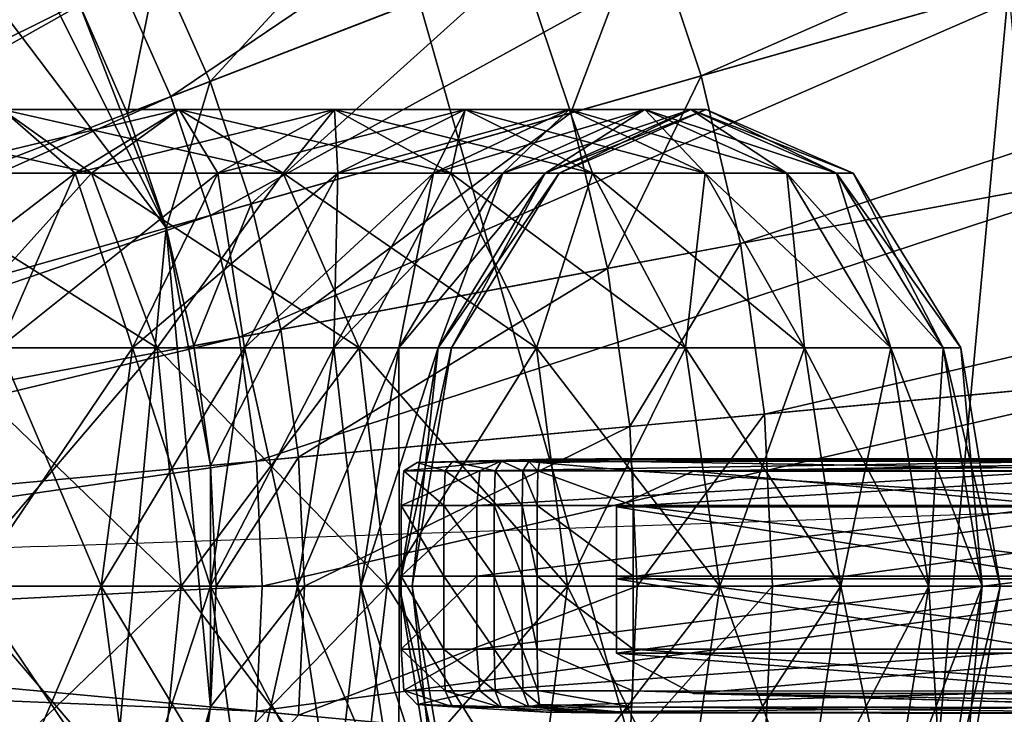
# Model space of a CAD drawing. Extents: x -1.37 to 1.48, y -1.41 to 1.44.
# Drawn here: x 0.18 to 0.29, y 0 to 0.08 of the extents above; entities that cross this region are included whole.
import ezdxf

# ---------------------------------------------------------------- set-up
doc = ezdxf.new("R2010")
doc.units = 0
doc.header["$MEASUREMENT"] = 0
doc.layers.get('0').update_dxf_attribs({"linetype": 'CONTINUOUS'})

msp = doc.modelspace()

# ---------------------------------------------------------------- linework, layer by layer
for q in [(0.31226, 0.02636, 0.64481), (0.05788, 0.01747, 0.65275)]:
    msp.add_line((0.18558, 0.02193, 0.65076), q)
for points in [[(0.26384, 0.3501, 0.05605), (-0.08345, -0.34734, 0.05605), (-0.31842, 0.12454, 0.05605)], [(0.26384, 0.3501, 0.05605), (0.4081, -0.15691, 0.05605), (-0.08345, -0.34734, 0.05605)], [(0.26384, 0.3501, 0.05605), (0.43418, 0.12454, 0.05605), (0.4081, -0.15691, 0.05605)], [(0.66716, 0.25351, 1.03413), (0.26032, 0.07507, 1.03413), (0.25414, 0.09351, 1.03413)], [(0.66716, 0.25351, 1.03413), (0.68634, 0.19629, 1.03413), (0.26032, 0.07507, 1.03413)], [(0.18766, 0.22707, 0.17653), (-0.03117, -0.2124, 0.17653), (-0.17923, 0.08494, 0.17653)], [(0.18766, 0.22707, 0.17653), (0.27856, -0.09241, 0.17653), (-0.03117, -0.2124, 0.17653)], [(0.18766, 0.22707, 0.17653), (0.29499, 0.08494, 0.17653), (0.27856, -0.09241, 0.17653)], [(0.68634, 0.19629, 1.03413), (0.26477, 0.05615, 1.03413), (0.26032, 0.07507, 1.03413)], [(0.68634, 0.19629, 1.03413), (0.70016, 0.13754, 1.03413), (0.26477, 0.05615, 1.03413)], [(0.13564, 0.14306, 1.25087), (0.1901, -0.04837, 1.25087), (0.00452, -0.12026, 1.25087)], [(0.13564, 0.14306, 1.25087), (0.17575, 0.10649, 1.25087), (0.19995, 0.0579, 1.25087)], [(0.13564, 0.14306, 1.25087), (0.19995, 0.0579, 1.25087), (0.1901, -0.04837, 1.25087)], [(0.70016, 0.13754, 1.03413), (0.26746, 0.03689, 1.03413), (0.26477, 0.05615, 1.03413)], [(0.70016, 0.13754, 1.03413), (0.7085, 0.07776, 1.03413), (0.26746, 0.03689, 1.03413)], [(0.28845, 0.13228, 0.12087), (0.20048, 0.07272, 0.12087), (0.19477, 0.08564, 0.12087)], [(0.28845, 0.13228, 0.12087), (0.29806, 0.11052, 0.12087), (0.20048, 0.07272, 0.12087)], [(0.29806, 0.11052, 0.12087), (0.20497, 0.05932, 0.12087), (0.20048, 0.07272, 0.12087)], [(0.29806, 0.11052, 0.12087), (0.30562, 0.08796, 0.12087), (0.20497, 0.05932, 0.12087)], [(0.17992, 0.10963, 0.12795), (0.1879, 0.09798, 0.12795), (0.10435, 0.04625, 0.12795)], [(0.17575, 0.10649, 1.25087), (0.1901, 0.08331, 1.25087), (0.19995, 0.0579, 1.25087)], [(0.23262, 0.10449, 1.05181), (0.20492, 0.07444, 1.24006), (0.19904, 0.08776, 1.24006)], [(0.23262, 0.10449, 1.05181), (0.23991, 0.08799, 1.05181), (0.20492, 0.07444, 1.24006)], [(0.1879, 0.09798, 0.12795), (0.10681, 0.04184, 0.12795), (0.10435, 0.04625, 0.12795)], [(0.1879, 0.09798, 0.12795), (0.19477, 0.08564, 0.12795), (0.10681, 0.04184, 0.12795)], [(0.25414, 0.09351, 1.03413), (0.24564, 0.07089, 1.05181), (0.23991, 0.08799, 1.05181)], [(0.25414, 0.09351, 1.03413), (0.26032, 0.07507, 1.03413), (0.24564, 0.07089, 1.05181)], [(0.19904, 0.08776, 1.24006), (0.19561, 0.07083, 1.25087), (0.1901, 0.08331, 1.25087)], [(0.19904, 0.08776, 1.24006), (0.20492, 0.07444, 1.24006), (0.19561, 0.07083, 1.25087)], [(0.23991, 0.08799, 1.05181), (0.20955, 0.06063, 1.24006), (0.20492, 0.07444, 1.24006)], [(0.30562, 0.08796, 0.12087), (0.2082, 0.04557, 0.12087), (0.20497, 0.05932, 0.12087)], [(0.30562, 0.08796, 0.12087), (0.31106, 0.0648, 0.12087), (0.2082, 0.04557, 0.12087)], [(0.23991, 0.08799, 1.05181), (0.24564, 0.07089, 1.05181), (0.20955, 0.06063, 1.24006)], [(0.19477, 0.08564, 0.12795), (0.10885, 0.03722, 0.12795), (0.10681, 0.04184, 0.12795)], [(0.19477, 0.08564, 0.12795), (0.20048, 0.07272, 0.12795), (0.10885, 0.03722, 0.12795)], [(0.19477, 0.08564, 0.12087), (0.20048, 0.07272, 0.12087), (0.20048, 0.07272, 0.12795)], [(0.19477, 0.08564, 0.12087), (0.20048, 0.07272, 0.12795), (0.19477, 0.08564, 0.12795)], [(0.29499, 0.08494, 0.17653), (0.30335, -0.00527, 0.17653), (0.27856, -0.09241, 0.17653)], [(0.1901, 0.08331, 1.25087), (0.19561, 0.07083, 1.25087), (0.19995, 0.0579, 1.25087)], [(0.7085, 0.07776, 1.03413), (0.26836, 0.01747, 1.03413), (0.26746, 0.03689, 1.03413)], [(0.7085, 0.07776, 1.03413), (0.71128, 0.01747, 1.03413), (0.26836, 0.01747, 1.03413)], [(0.20492, 0.07444, 1.24006), (0.19995, 0.0579, 1.25087), (0.19561, 0.07083, 1.25087)], [(0.20492, 0.07444, 1.24006), (0.20955, 0.06063, 1.24006), (0.19995, 0.0579, 1.25087)], [(0.26032, 0.07507, 1.03413), (0.24977, 0.05334, 1.05181), (0.24564, 0.07089, 1.05181)], [(0.26032, 0.07507, 1.03413), (0.26477, 0.05615, 1.03413), (0.24977, 0.05334, 1.05181)], [(0.20048, 0.07272, 0.12795), (0.11045, 0.03243, 0.12795), (0.10885, 0.03722, 0.12795)], [(0.20048, 0.07272, 0.12795), (0.20497, 0.05932, 0.12795), (0.11045, 0.03243, 0.12795)], [(0.20048, 0.07272, 0.12087), (0.20497, 0.05932, 0.12087), (0.20497, 0.05932, 0.12795)], [(0.20048, 0.07272, 0.12087), (0.20497, 0.05932, 0.12795), (0.20048, 0.07272, 0.12795)], [(0.19156, 0.06407, 1.30127), (0.16768, 0.06407, 1.28531), (0.15939, 0.07128, 1.29968)], [(0.19156, 0.06407, 1.30127), (0.15939, 0.07128, 1.29968), (0.18147, 0.07128, 1.31443)], [(0.16768, 0.06407, 1.66567), (0.19156, 0.06407, 1.64971), (0.18147, 0.07128, 1.63655)], [(0.20143, 0.07128, 1.33194), (0.18147, 0.07128, 1.31443), (0.17137, 0.06407, 1.32759)], [(0.20143, 0.07128, 1.33194), (0.17137, 0.06407, 1.32759), (0.1897, 0.06407, 1.34367)], [(0.18147, 0.07128, 1.63655), (0.1897, 0.06407, 1.60731), (0.17137, 0.06407, 1.62339)], [(0.21316, 0.06407, 1.32021), (0.19156, 0.06407, 1.30127), (0.18147, 0.07128, 1.31443)], [(0.21316, 0.06407, 1.32021), (0.18147, 0.07128, 1.31443), (0.20143, 0.07128, 1.33194)], [(0.19156, 0.06407, 1.64971), (0.20143, 0.07128, 1.61904), (0.18147, 0.07128, 1.63655)], [(0.18147, 0.07128, 1.63655), (0.20143, 0.07128, 1.61904), (0.1897, 0.06407, 1.60731)], [(0.21894, 0.07128, 1.35191), (0.20143, 0.07128, 1.33194), (0.1897, 0.06407, 1.34367)], [(0.21894, 0.07128, 1.35191), (0.1897, 0.06407, 1.34367), (0.20578, 0.06407, 1.362)], [(0.20143, 0.07128, 1.61904), (0.20578, 0.06407, 1.58898), (0.1897, 0.06407, 1.60731)], [(0.19156, 0.06407, 1.64971), (0.21316, 0.06407, 1.63077), (0.20143, 0.07128, 1.61904)], [(0.2321, 0.06407, 1.34181), (0.21316, 0.06407, 1.32021), (0.20143, 0.07128, 1.33194)], [(0.2321, 0.06407, 1.34181), (0.20143, 0.07128, 1.33194), (0.21894, 0.07128, 1.35191)], [(0.21316, 0.06407, 1.63077), (0.21894, 0.07128, 1.59908), (0.20143, 0.07128, 1.61904)], [(0.20143, 0.07128, 1.61904), (0.21894, 0.07128, 1.59908), (0.20578, 0.06407, 1.58898)], [(0.23369, 0.07128, 1.37399), (0.21894, 0.07128, 1.35191), (0.20578, 0.06407, 1.362)], [(0.23369, 0.07128, 1.37399), (0.20578, 0.06407, 1.362), (0.21933, 0.06407, 1.38228)], [(0.21894, 0.07128, 1.59908), (0.21933, 0.06407, 1.5687), (0.20578, 0.06407, 1.58898)], [(0.21316, 0.06407, 1.63077), (0.2321, 0.06407, 1.60917), (0.21894, 0.07128, 1.59908)], [(0.24806, 0.06407, 1.36569), (0.2321, 0.06407, 1.34181), (0.21894, 0.07128, 1.35191)], [(0.24806, 0.06407, 1.36569), (0.21894, 0.07128, 1.35191), (0.23369, 0.07128, 1.37399)], [(0.2321, 0.06407, 1.60917), (0.23369, 0.07128, 1.577), (0.21894, 0.07128, 1.59908)], [(0.21894, 0.07128, 1.59908), (0.23369, 0.07128, 1.577), (0.21933, 0.06407, 1.5687)], [(0.24544, 0.07128, 1.3978), (0.23369, 0.07128, 1.37399), (0.21933, 0.06407, 1.38228)], [(0.24544, 0.07128, 1.3978), (0.21933, 0.06407, 1.38228), (0.23012, 0.06407, 1.40415)], [(0.23369, 0.07128, 1.577), (0.23012, 0.06407, 1.54683), (0.21933, 0.06407, 1.5687)], [(0.25397, 0.07128, 1.42295), (0.24544, 0.07128, 1.3978), (0.23012, 0.06407, 1.40415)], [(0.25397, 0.07128, 1.42295), (0.23012, 0.06407, 1.40415), (0.23795, 0.06407, 1.42724)], [(0.23369, 0.07128, 1.577), (0.24544, 0.07128, 1.55318), (0.23012, 0.06407, 1.54683)], [(0.24544, 0.07128, 1.55318), (0.23795, 0.06407, 1.52374), (0.23012, 0.06407, 1.54683)], [(0.2321, 0.06407, 1.60917), (0.24806, 0.06407, 1.58529), (0.23369, 0.07128, 1.577)], [(0.26076, 0.06407, 1.39146), (0.24806, 0.06407, 1.36569), (0.23369, 0.07128, 1.37399)], [(0.26076, 0.06407, 1.39146), (0.23369, 0.07128, 1.37399), (0.24544, 0.07128, 1.3978)], [(0.24806, 0.06407, 1.58529), (0.24544, 0.07128, 1.55318), (0.23369, 0.07128, 1.577)], [(0.25916, 0.07128, 1.44899), (0.25397, 0.07128, 1.42295), (0.23795, 0.06407, 1.42724)], [(0.25916, 0.07128, 1.44899), (0.23795, 0.06407, 1.42724), (0.24271, 0.06407, 1.45116)], [(0.24544, 0.07128, 1.55318), (0.25397, 0.07128, 1.52804), (0.23795, 0.06407, 1.52374)], [(0.25397, 0.07128, 1.52804), (0.24271, 0.06407, 1.49983), (0.23795, 0.06407, 1.52374)], [(0.26089, 0.07128, 1.47549), (0.25916, 0.07128, 1.44899), (0.24271, 0.06407, 1.45116)], [(0.26089, 0.07128, 1.47549), (0.24271, 0.06407, 1.45116), (0.24431, 0.06407, 1.47549)], [(0.25397, 0.07128, 1.52804), (0.25916, 0.07128, 1.50199), (0.24271, 0.06407, 1.49983)], [(0.25916, 0.07128, 1.50199), (0.24431, 0.06407, 1.47549), (0.24271, 0.06407, 1.49983)], [(0.25916, 0.07128, 1.50199), (0.26089, 0.07128, 1.47549), (0.24431, 0.06407, 1.47549)], [(0.27, 0.06407, 1.41866), (0.26076, 0.06407, 1.39146), (0.24544, 0.07128, 1.3978)], [(0.27, 0.06407, 1.41866), (0.24544, 0.07128, 1.3978), (0.25397, 0.07128, 1.42295)], [(0.24806, 0.06407, 1.58529), (0.26076, 0.06407, 1.55953), (0.24544, 0.07128, 1.55318)], [(0.26076, 0.06407, 1.55953), (0.25397, 0.07128, 1.52804), (0.24544, 0.07128, 1.55318)], [(0.2756, 0.06407, 1.44683), (0.27, 0.06407, 1.41866), (0.25397, 0.07128, 1.42295)], [(0.2756, 0.06407, 1.44683), (0.25397, 0.07128, 1.42295), (0.25916, 0.07128, 1.44899)], [(0.26076, 0.06407, 1.55953), (0.27, 0.06407, 1.53233), (0.25397, 0.07128, 1.52804)], [(0.27, 0.06407, 1.53233), (0.25916, 0.07128, 1.50199), (0.25397, 0.07128, 1.52804)], [(0.27748, 0.06407, 1.47549), (0.2756, 0.06407, 1.44683), (0.25916, 0.07128, 1.44899)], [(0.27748, 0.06407, 1.47549), (0.25916, 0.07128, 1.44899), (0.26089, 0.07128, 1.47549)], [(0.27, 0.06407, 1.53233), (0.2756, 0.06407, 1.50416), (0.25916, 0.07128, 1.50199)], [(0.2756, 0.06407, 1.50416), (0.26089, 0.07128, 1.47549), (0.25916, 0.07128, 1.50199)], [(0.2756, 0.06407, 1.50416), (0.27748, 0.06407, 1.47549), (0.26089, 0.07128, 1.47549)], [(0.24564, 0.07089, 1.05181), (0.21289, 0.04645, 1.24006), (0.20955, 0.06063, 1.24006)], [(0.24564, 0.07089, 1.05181), (0.24977, 0.05334, 1.05181), (0.21289, 0.04645, 1.24006)], [(0.31106, 0.0648, 0.12087), (0.21015, 0.03158, 0.12087), (0.2082, 0.04557, 0.12087)], [(0.31106, 0.0648, 0.12087), (0.31435, 0.04124, 0.12087), (0.21015, 0.03158, 0.12087)], [(0.1897, 0.06407, 1.34367), (0.17137, 0.06407, 1.32759), (0.16398, 0.04437, 1.33722)], [(0.1897, 0.06407, 1.34367), (0.16398, 0.04437, 1.33722), (0.18112, 0.04437, 1.35225)], [(0.19895, 0.04437, 1.29164), (0.17375, 0.04437, 1.2748), (0.16768, 0.06407, 1.28531)], [(0.19895, 0.04437, 1.29164), (0.16768, 0.06407, 1.28531), (0.19156, 0.06407, 1.30127)], [(0.17375, 0.04437, 1.67618), (0.19156, 0.06407, 1.64971), (0.16768, 0.06407, 1.66567)], [(0.17137, 0.06407, 1.62339), (0.1897, 0.06407, 1.60731), (0.18112, 0.04437, 1.59873)], [(0.17375, 0.04437, 1.67618), (0.19895, 0.04437, 1.65934), (0.19156, 0.06407, 1.64971)], [(0.20578, 0.06407, 1.362), (0.1897, 0.06407, 1.34367), (0.18112, 0.04437, 1.35225)], [(0.20578, 0.06407, 1.362), (0.18112, 0.04437, 1.35225), (0.19615, 0.04437, 1.36939)], [(0.1897, 0.06407, 1.60731), (0.19615, 0.04437, 1.58159), (0.18112, 0.04437, 1.59873)], [(0.1897, 0.06407, 1.60731), (0.20578, 0.06407, 1.58898), (0.19615, 0.04437, 1.58159)], [(0.22174, 0.04437, 1.31163), (0.19895, 0.04437, 1.29164), (0.19156, 0.06407, 1.30127)], [(0.22174, 0.04437, 1.31163), (0.19156, 0.06407, 1.30127), (0.21316, 0.06407, 1.32021)], [(0.19895, 0.04437, 1.65934), (0.21316, 0.06407, 1.63077), (0.19156, 0.06407, 1.64971)], [(0.21933, 0.06407, 1.38228), (0.20578, 0.06407, 1.362), (0.19615, 0.04437, 1.36939)], [(0.21933, 0.06407, 1.38228), (0.19615, 0.04437, 1.36939), (0.20881, 0.04437, 1.38835)], [(0.20578, 0.06407, 1.58898), (0.20881, 0.04437, 1.56263), (0.19615, 0.04437, 1.58159)], [(0.19895, 0.04437, 1.65934), (0.22174, 0.04437, 1.63936), (0.21316, 0.06407, 1.63077)], [(0.20578, 0.06407, 1.58898), (0.21933, 0.06407, 1.5687), (0.20881, 0.04437, 1.56263)], [(0.23012, 0.06407, 1.40415), (0.21933, 0.06407, 1.38228), (0.20881, 0.04437, 1.38835)], [(0.23012, 0.06407, 1.40415), (0.20881, 0.04437, 1.38835), (0.2189, 0.04437, 1.4088)], [(0.21933, 0.06407, 1.5687), (0.2189, 0.04437, 1.54219), (0.20881, 0.04437, 1.56263)], [(0.24173, 0.04437, 1.33442), (0.22174, 0.04437, 1.31163), (0.21316, 0.06407, 1.32021)], [(0.24173, 0.04437, 1.33442), (0.21316, 0.06407, 1.32021), (0.2321, 0.06407, 1.34181)], [(0.22174, 0.04437, 1.63936), (0.2321, 0.06407, 1.60917), (0.21316, 0.06407, 1.63077)], [(0.23795, 0.06407, 1.42724), (0.23012, 0.06407, 1.40415), (0.2189, 0.04437, 1.4088)], [(0.23795, 0.06407, 1.42724), (0.2189, 0.04437, 1.4088), (0.22623, 0.04437, 1.43038)], [(0.21933, 0.06407, 1.5687), (0.23012, 0.06407, 1.54683), (0.2189, 0.04437, 1.54219)], [(0.23012, 0.06407, 1.54683), (0.22623, 0.04437, 1.5206), (0.2189, 0.04437, 1.54219)], [(0.22174, 0.04437, 1.63936), (0.24173, 0.04437, 1.61657), (0.2321, 0.06407, 1.60917)], [(0.24271, 0.06407, 1.45116), (0.23795, 0.06407, 1.42724), (0.22623, 0.04437, 1.43038)], [(0.24271, 0.06407, 1.45116), (0.22623, 0.04437, 1.43038), (0.23067, 0.04437, 1.45274)], [(0.23012, 0.06407, 1.54683), (0.23795, 0.06407, 1.52374), (0.22623, 0.04437, 1.5206)], [(0.23795, 0.06407, 1.52374), (0.23067, 0.04437, 1.49824), (0.22623, 0.04437, 1.5206)], [(0.24431, 0.06407, 1.47549), (0.24271, 0.06407, 1.45116), (0.23067, 0.04437, 1.45274)], [(0.24431, 0.06407, 1.47549), (0.23067, 0.04437, 1.45274), (0.23216, 0.04437, 1.47549)], [(0.23795, 0.06407, 1.52374), (0.24271, 0.06407, 1.49983), (0.23067, 0.04437, 1.49824)], [(0.24271, 0.06407, 1.49983), (0.23216, 0.04437, 1.47549), (0.23067, 0.04437, 1.49824)], [(0.25857, 0.04437, 1.35962), (0.24173, 0.04437, 1.33442), (0.2321, 0.06407, 1.34181)], [(0.25857, 0.04437, 1.35962), (0.2321, 0.06407, 1.34181), (0.24806, 0.06407, 1.36569)], [(0.24173, 0.04437, 1.61657), (0.24806, 0.06407, 1.58529), (0.2321, 0.06407, 1.60917)], [(0.24271, 0.06407, 1.49983), (0.24431, 0.06407, 1.47549), (0.23216, 0.04437, 1.47549)], [(0.24173, 0.04437, 1.61657), (0.25857, 0.04437, 1.59136), (0.24806, 0.06407, 1.58529)], [(0.27198, 0.04437, 1.38681), (0.25857, 0.04437, 1.35962), (0.24806, 0.06407, 1.36569)], [(0.27198, 0.04437, 1.38681), (0.24806, 0.06407, 1.36569), (0.26076, 0.06407, 1.39146)], [(0.25857, 0.04437, 1.59136), (0.26076, 0.06407, 1.55953), (0.24806, 0.06407, 1.58529)], [(0.25857, 0.04437, 1.59136), (0.27198, 0.04437, 1.56417), (0.26076, 0.06407, 1.55953)], [(0.28172, 0.04437, 1.41551), (0.27198, 0.04437, 1.38681), (0.26076, 0.06407, 1.39146)], [(0.28172, 0.04437, 1.41551), (0.26076, 0.06407, 1.39146), (0.27, 0.06407, 1.41866)], [(0.27198, 0.04437, 1.56417), (0.27, 0.06407, 1.53233), (0.26076, 0.06407, 1.55953)], [(0.28764, 0.04437, 1.44524), (0.28172, 0.04437, 1.41551), (0.27, 0.06407, 1.41866)], [(0.28764, 0.04437, 1.44524), (0.27, 0.06407, 1.41866), (0.2756, 0.06407, 1.44683)], [(0.27198, 0.04437, 1.56417), (0.28172, 0.04437, 1.53547), (0.27, 0.06407, 1.53233)], [(0.28172, 0.04437, 1.53547), (0.2756, 0.06407, 1.50416), (0.27, 0.06407, 1.53233)], [(0.28962, 0.04437, 1.47549), (0.28764, 0.04437, 1.44524), (0.2756, 0.06407, 1.44683)], [(0.28962, 0.04437, 1.47549), (0.2756, 0.06407, 1.44683), (0.27748, 0.06407, 1.47549)], [(0.28172, 0.04437, 1.53547), (0.28764, 0.04437, 1.50574), (0.2756, 0.06407, 1.50416)], [(0.28764, 0.04437, 1.50574), (0.27748, 0.06407, 1.47549), (0.2756, 0.06407, 1.50416)], [(0.28764, 0.04437, 1.50574), (0.28962, 0.04437, 1.47549), (0.27748, 0.06407, 1.47549)], [(0.20955, 0.06063, 1.24006), (0.20307, 0.04461, 1.25087), (0.19995, 0.0579, 1.25087)], [(0.20955, 0.06063, 1.24006), (0.21289, 0.04645, 1.24006), (0.20307, 0.04461, 1.25087)], [(0.20497, 0.05932, 0.12795), (0.11161, 0.02752, 0.12795), (0.11045, 0.03243, 0.12795)], [(0.20497, 0.05932, 0.12795), (0.2082, 0.04557, 0.12795), (0.11161, 0.02752, 0.12795)], [(0.20497, 0.05932, 0.12087), (0.2082, 0.04557, 0.12087), (0.2082, 0.04557, 0.12795)], [(0.20497, 0.05932, 0.12087), (0.2082, 0.04557, 0.12795), (0.20497, 0.05932, 0.12795)], [(0.19995, 0.0579, 1.25087), (0.20496, 0.00384, 1.25087), (0.1901, -0.04837, 1.25087)], [(0.19995, 0.0579, 1.25087), (0.20307, 0.04461, 1.25087), (0.20496, 0.0311, 1.25087)], [(0.19995, 0.0579, 1.25087), (0.20496, 0.0311, 1.25087), (0.20496, 0.00384, 1.25087)], [(0.26477, 0.05615, 1.03413), (0.25226, 0.03548, 1.05181), (0.24977, 0.05334, 1.05181)], [(0.26477, 0.05615, 1.03413), (0.26746, 0.03689, 1.03413), (0.25226, 0.03548, 1.05181)], [(0.24977, 0.05334, 1.05181), (0.2149, 0.03202, 1.24006), (0.21289, 0.04645, 1.24006)], [(0.24977, 0.05334, 1.05181), (0.25226, 0.03548, 1.05181), (0.2149, 0.03202, 1.24006)], [(0.2082, 0.04557, 0.12795), (0.1123, 0.02252, 0.12795), (0.11161, 0.02752, 0.12795)], [(0.2082, 0.04557, 0.12795), (0.21015, 0.03158, 0.12795), (0.1123, 0.02252, 0.12795)], [(0.21289, 0.04645, 1.24006), (0.20496, 0.0311, 1.25087), (0.20307, 0.04461, 1.25087)], [(0.21289, 0.04645, 1.24006), (0.2149, 0.03202, 1.24006), (0.20496, 0.0311, 1.25087)], [(0.2082, 0.04557, 0.12087), (0.21015, 0.03158, 0.12087), (0.21015, 0.03158, 0.12795)], [(0.2082, 0.04557, 0.12087), (0.21015, 0.03158, 0.12795), (0.2082, 0.04557, 0.12795)], [(0.20166, 0.01747, 1.28811), (0.17597, 0.01747, 1.27095), (0.17375, 0.04437, 1.2748)], [(0.20166, 0.01747, 1.28811), (0.17375, 0.04437, 1.2748), (0.19895, 0.04437, 1.29164)], [(0.17597, 0.01747, 1.68003), (0.19895, 0.04437, 1.65934), (0.17375, 0.04437, 1.67618)], [(0.17597, 0.01747, 1.68003), (0.20166, 0.01747, 1.66287), (0.19895, 0.04437, 1.65934)], [(0.19615, 0.04437, 1.36939), (0.18112, 0.04437, 1.35225), (0.17798, 0.01747, 1.3554)], [(0.19615, 0.04437, 1.36939), (0.17798, 0.01747, 1.3554), (0.19262, 0.01747, 1.3721)], [(0.18112, 0.04437, 1.59873), (0.19262, 0.01747, 1.57888), (0.17798, 0.01747, 1.59559)], [(0.18112, 0.04437, 1.59873), (0.19615, 0.04437, 1.58159), (0.19262, 0.01747, 1.57888)], [(0.20881, 0.04437, 1.38835), (0.19615, 0.04437, 1.36939), (0.19262, 0.01747, 1.3721)], [(0.20881, 0.04437, 1.38835), (0.19262, 0.01747, 1.3721), (0.20497, 0.01747, 1.39057)], [(0.19615, 0.04437, 1.58159), (0.20497, 0.01747, 1.56041), (0.19262, 0.01747, 1.57888)], [(0.19615, 0.04437, 1.58159), (0.20881, 0.04437, 1.56263), (0.20497, 0.01747, 1.56041)], [(0.22489, 0.01747, 1.30848), (0.20166, 0.01747, 1.28811), (0.19895, 0.04437, 1.29164)], [(0.22489, 0.01747, 1.30848), (0.19895, 0.04437, 1.29164), (0.22174, 0.04437, 1.31163)], [(0.20166, 0.01747, 1.66287), (0.22174, 0.04437, 1.63936), (0.19895, 0.04437, 1.65934)], [(0.20166, 0.01747, 1.66287), (0.22489, 0.01747, 1.6425), (0.22174, 0.04437, 1.63936)], [(0.2189, 0.04437, 1.4088), (0.20881, 0.04437, 1.38835), (0.20497, 0.01747, 1.39057)], [(0.2189, 0.04437, 1.4088), (0.20497, 0.01747, 1.39057), (0.21479, 0.01747, 1.4105)], [(0.20881, 0.04437, 1.56263), (0.21479, 0.01747, 1.54049), (0.20497, 0.01747, 1.56041)], [(0.20881, 0.04437, 1.56263), (0.2189, 0.04437, 1.54219), (0.21479, 0.01747, 1.54049)], [(0.22623, 0.04437, 1.43038), (0.2189, 0.04437, 1.4088), (0.21479, 0.01747, 1.4105)], [(0.22623, 0.04437, 1.43038), (0.21479, 0.01747, 1.4105), (0.22193, 0.01747, 1.43153)], [(0.2189, 0.04437, 1.54219), (0.22193, 0.01747, 1.51945), (0.21479, 0.01747, 1.54049)], [(0.2189, 0.04437, 1.54219), (0.22623, 0.04437, 1.5206), (0.22193, 0.01747, 1.51945)], [(0.24526, 0.01747, 1.33171), (0.22489, 0.01747, 1.30848), (0.22174, 0.04437, 1.31163)], [(0.24526, 0.01747, 1.33171), (0.22174, 0.04437, 1.31163), (0.24173, 0.04437, 1.33442)], [(0.22489, 0.01747, 1.6425), (0.24173, 0.04437, 1.61657), (0.22174, 0.04437, 1.63936)], [(0.23067, 0.04437, 1.45274), (0.22623, 0.04437, 1.43038), (0.22193, 0.01747, 1.43153)], [(0.23067, 0.04437, 1.45274), (0.22193, 0.01747, 1.43153), (0.22627, 0.01747, 1.45332)], [(0.22623, 0.04437, 1.5206), (0.22627, 0.01747, 1.49766), (0.22193, 0.01747, 1.51945)], [(0.22489, 0.01747, 1.6425), (0.24526, 0.01747, 1.61927), (0.24173, 0.04437, 1.61657)], [(0.22623, 0.04437, 1.5206), (0.23067, 0.04437, 1.49824), (0.22627, 0.01747, 1.49766)], [(0.23216, 0.04437, 1.47549), (0.23067, 0.04437, 1.45274), (0.22627, 0.01747, 1.45332)], [(0.23216, 0.04437, 1.47549), (0.22627, 0.01747, 1.45332), (0.22772, 0.01747, 1.47549)], [(0.23067, 0.04437, 1.49824), (0.22772, 0.01747, 1.47549), (0.22627, 0.01747, 1.49766)], [(0.23067, 0.04437, 1.49824), (0.23216, 0.04437, 1.47549), (0.22772, 0.01747, 1.47549)], [(0.26242, 0.01747, 1.3574), (0.24526, 0.01747, 1.33171), (0.24173, 0.04437, 1.33442)], [(0.26242, 0.01747, 1.3574), (0.24173, 0.04437, 1.33442), (0.25857, 0.04437, 1.35962)], [(0.24526, 0.01747, 1.61927), (0.25857, 0.04437, 1.59136), (0.24173, 0.04437, 1.61657)], [(0.24526, 0.01747, 1.61927), (0.26242, 0.01747, 1.59358), (0.25857, 0.04437, 1.59136)], [(0.27609, 0.01747, 1.38511), (0.26242, 0.01747, 1.3574), (0.25857, 0.04437, 1.35962)], [(0.27609, 0.01747, 1.38511), (0.25857, 0.04437, 1.35962), (0.27198, 0.04437, 1.38681)], [(0.26242, 0.01747, 1.59358), (0.27198, 0.04437, 1.56417), (0.25857, 0.04437, 1.59136)], [(0.26242, 0.01747, 1.59358), (0.27609, 0.01747, 1.56588), (0.27198, 0.04437, 1.56417)], [(0.28602, 0.01747, 1.41436), (0.27609, 0.01747, 1.38511), (0.27198, 0.04437, 1.38681)], [(0.28602, 0.01747, 1.41436), (0.27198, 0.04437, 1.38681), (0.28172, 0.04437, 1.41551)], [(0.27609, 0.01747, 1.56588), (0.28172, 0.04437, 1.53547), (0.27198, 0.04437, 1.56417)], [(0.27609, 0.01747, 1.56588), (0.28602, 0.01747, 1.53662), (0.28172, 0.04437, 1.53547)], [(0.29204, 0.01747, 1.44466), (0.28602, 0.01747, 1.41436), (0.28172, 0.04437, 1.41551)], [(0.29204, 0.01747, 1.44466), (0.28172, 0.04437, 1.41551), (0.28764, 0.04437, 1.44524)], [(0.28602, 0.01747, 1.53662), (0.28764, 0.04437, 1.50574), (0.28172, 0.04437, 1.53547)], [(0.28602, 0.01747, 1.53662), (0.29204, 0.01747, 1.50632), (0.28764, 0.04437, 1.50574)], [(0.29406, 0.01747, 1.47549), (0.29204, 0.01747, 1.44466), (0.28764, 0.04437, 1.44524)], [(0.29406, 0.01747, 1.47549), (0.28764, 0.04437, 1.44524), (0.28962, 0.04437, 1.47549)], [(0.29204, 0.01747, 1.50632), (0.28962, 0.04437, 1.47549), (0.28764, 0.04437, 1.50574)], [(0.29204, 0.01747, 1.50632), (0.29406, 0.01747, 1.47549), (0.28962, 0.04437, 1.47549)], [(0.31435, 0.04124, 0.12087), (0.2108, 0.01747, 0.12087), (0.21015, 0.03158, 0.12087)], [(0.31435, 0.04124, 0.12087), (0.31545, 0.01747, 0.12087), (0.2108, 0.01747, 0.12087)], [(0.26746, 0.03689, 1.03413), (0.25309, 0.01747, 1.05181), (0.25226, 0.03548, 1.05181)], [(0.26746, 0.03689, 1.03413), (0.26836, 0.01747, 1.03413), (0.25309, 0.01747, 1.05181)], [(0.25226, 0.03548, 1.05181), (0.21557, 0.01747, 1.24006), (0.2149, 0.03202, 1.24006)], [(0.25226, 0.03548, 1.05181), (0.25309, 0.01747, 1.05181), (0.21557, 0.01747, 1.24006)], [(0.21015, 0.03158, 0.12795), (0.11254, 0.01747, 0.12795), (0.1123, 0.02252, 0.12795)], [(0.21015, 0.03158, 0.12795), (0.2108, 0.01747, 0.12795), (0.11254, 0.01747, 0.12795)], [(0.2149, 0.03202, 1.24006), (0.20559, 0.01747, 1.25087), (0.20496, 0.0311, 1.25087)], [(0.2149, 0.03202, 1.24006), (0.21557, 0.01747, 1.24006), (0.20559, 0.01747, 1.25087)], [(0.21015, 0.03158, 0.12087), (0.2108, 0.01747, 0.12087), (0.2108, 0.01747, 0.12795)], [(0.21015, 0.03158, 0.12087), (0.2108, 0.01747, 0.12795), (0.21015, 0.03158, 0.12795)], [(0.23766, 0.03155, 1.11809), (0.22827, 0.03142, 1.11278), (0.22678, 0.03048, 1.11983)], [(0.23766, 0.03155, 1.11809), (0.22678, 0.03048, 1.11983), (0.23536, 0.03049, 1.13203)], [(0.23143, 0.03049, 1.08705), (0.22678, 0.03048, 1.11983), (0.22827, 0.03142, 1.11278)], [(0.24283, 0.0318, 1.08585), (0.23226, 0.03155, 1.08615), (0.22827, 0.03142, 1.11278)], [(0.24283, 0.0318, 1.08585), (0.22827, 0.03142, 1.11278), (0.23766, 0.03155, 1.11809)], [(0.23143, 0.03049, 1.08705), (0.22827, 0.03142, 1.11278), (0.23226, 0.03155, 1.08615)], [(0.23707, 0.0305, 1.05174), (0.23143, 0.03049, 1.08705), (0.23226, 0.03155, 1.08615)], [(0.24841, 0.03183, 1.05122), (0.23779, 0.03157, 1.05171), (0.23226, 0.03155, 1.08615)], [(0.24841, 0.03183, 1.05122), (0.23226, 0.03155, 1.08615), (0.24283, 0.0318, 1.08585)], [(0.23707, 0.0305, 1.05174), (0.23226, 0.03155, 1.08615), (0.23779, 0.03157, 1.05171)], [(0.30352, 0.03157, 1.10885), (0.23766, 0.03155, 1.11809), (0.23536, 0.03049, 1.13203)], [(0.30352, 0.03157, 1.10885), (0.23536, 0.03049, 1.13203), (0.30152, 0.0305, 1.12173)], [(0.24022, 0.03049, 1.03296), (0.23707, 0.0305, 1.05174), (0.23779, 0.03157, 1.05171)], [(0.30812, 0.03183, 1.0792), (0.24283, 0.0318, 1.08585), (0.23766, 0.03155, 1.11809)], [(0.30812, 0.03183, 1.0792), (0.23766, 0.03155, 1.11809), (0.30352, 0.03157, 1.10885)], [(0.2514, 0.0318, 1.0328), (0.23779, 0.03157, 1.05171), (0.24841, 0.03183, 1.05122)], [(0.2514, 0.0318, 1.0328), (0.24089, 0.03155, 1.03305), (0.23779, 0.03157, 1.05171)], [(0.24022, 0.03049, 1.03296), (0.23779, 0.03157, 1.05171), (0.24089, 0.03155, 1.03305)], [(0.24188, 0.03048, 1.02698), (0.24022, 0.03049, 1.03296), (0.24089, 0.03155, 1.03305)], [(0.25239, 0.03155, 1.02694), (0.24089, 0.03155, 1.03305), (0.2514, 0.0318, 1.0328)], [(0.25239, 0.03155, 1.02694), (0.24208, 0.03142, 1.0278), (0.24089, 0.03155, 1.03305)], [(0.24188, 0.03048, 1.02698), (0.24089, 0.03155, 1.03305), (0.24208, 0.03142, 1.0278)], [(0.25261, 0.03049, 1.02529), (0.24188, 0.03048, 1.02698), (0.24208, 0.03142, 1.0278)], [(0.25261, 0.03049, 1.02529), (0.24208, 0.03142, 1.0278), (0.25239, 0.03155, 1.02694)], [(0.31292, 0.03187, 1.04824), (0.24841, 0.03183, 1.05122), (0.24283, 0.0318, 1.08585)], [(0.31292, 0.03187, 1.04824), (0.24283, 0.0318, 1.08585), (0.30812, 0.03183, 1.0792)], [(0.31545, 0.03183, 1.03187), (0.24841, 0.03183, 1.05122), (0.31292, 0.03187, 1.04824)], [(0.31545, 0.03183, 1.03187), (0.2514, 0.0318, 1.0328), (0.24841, 0.03183, 1.05122)], [(0.31628, 0.03157, 1.02654), (0.2514, 0.0318, 1.0328), (0.31545, 0.03183, 1.03187)], [(0.31628, 0.03157, 1.02654), (0.25239, 0.03155, 1.02694), (0.2514, 0.0318, 1.0328)], [(0.31651, 0.0305, 1.02502), (0.25239, 0.03155, 1.02694), (0.31628, 0.03157, 1.02654)], [(0.31651, 0.0305, 1.02502), (0.25261, 0.03049, 1.02529), (0.25239, 0.03155, 1.02694)], [(0.34728, 0.03141, 1.04959), (0.25944, 0.03045, 1.07895), (0.31964, 0.03151, 1.07315)], [(0.31964, 0.03151, 1.07315), (0.25944, 0.03045, 1.07895), (0.3089, 0.03044, 1.10275)], [(0.34728, 0.03141, 1.04959), (0.31759, 0.03044, 1.04478), (0.25944, 0.03045, 1.07895)], [(0.20496, 0.0311, 1.25087), (0.20559, 0.01747, 1.25087), (0.20496, 0.00384, 1.25087)], [(0.23536, 0.03049, 1.13203), (0.22678, 0.03048, 1.11983), (0.22648, 0.02656, 1.12129)], [(0.23536, 0.03049, 1.13203), (0.22648, 0.02656, 1.12129), (0.23503, 0.02656, 1.13403)], [(0.23128, 0.02656, 1.08733), (0.22648, 0.02656, 1.12129), (0.22678, 0.03048, 1.11983)], [(0.23128, 0.02656, 1.08733), (0.22678, 0.03048, 1.11983), (0.23143, 0.03049, 1.08705)], [(0.23697, 0.02656, 1.05175), (0.23128, 0.02656, 1.08733), (0.23143, 0.03049, 1.08705)], [(0.23697, 0.02656, 1.05175), (0.23143, 0.03049, 1.08705), (0.23707, 0.0305, 1.05174)], [(0.30152, 0.0305, 1.12173), (0.23536, 0.03049, 1.13203), (0.23503, 0.02656, 1.13403)], [(0.30152, 0.0305, 1.12173), (0.23503, 0.02656, 1.13403), (0.30124, 0.02656, 1.12357)], [(0.24013, 0.02656, 1.03293), (0.23697, 0.02656, 1.05175), (0.23707, 0.0305, 1.05174)], [(0.24013, 0.02656, 1.03293), (0.23707, 0.0305, 1.05174), (0.24022, 0.03049, 1.03296)], [(0.24184, 0.02656, 1.0268), (0.24013, 0.02656, 1.03293), (0.24022, 0.03049, 1.03296)], [(0.24184, 0.02656, 1.0268), (0.24022, 0.03049, 1.03296), (0.24188, 0.03048, 1.02698)], [(0.25264, 0.02656, 1.02505), (0.24184, 0.02656, 1.0268), (0.24188, 0.03048, 1.02698)], [(0.25264, 0.02656, 1.02505), (0.24188, 0.03048, 1.02698), (0.25261, 0.03049, 1.02529)], [(0.31759, 0.03044, 1.04478), (0.25079, 0.02643, 1.07979), (0.25944, 0.03045, 1.07895)], [(0.25944, 0.03045, 1.07895), (0.25079, 0.02643, 1.07979), (0.30222, 0.02643, 1.10504)], [(0.31759, 0.03044, 1.04478), (0.31146, 0.02643, 1.04373), (0.25079, 0.02643, 1.07979)], [(0.31655, 0.02656, 1.0248), (0.25261, 0.03049, 1.02529), (0.31651, 0.0305, 1.02502)], [(0.31655, 0.02656, 1.0248), (0.25264, 0.02656, 1.02505), (0.25261, 0.03049, 1.02529)], [(0.25944, 0.03045, 1.07895), (0.30222, 0.02643, 1.10504), (0.3089, 0.03044, 1.10275)], [(0.23503, 0.02656, 1.13403), (0.22648, 0.02656, 1.12129), (0.22648, 0.0186, 1.12129)], [(0.23503, 0.02656, 1.13403), (0.22648, 0.0186, 1.12129), (0.23503, 0.0186, 1.13403)], [(0.23128, 0.0186, 1.08733), (0.22648, 0.0186, 1.12129), (0.22648, 0.02656, 1.12129)], [(0.23128, 0.0186, 1.08733), (0.22648, 0.02656, 1.12129), (0.23128, 0.02656, 1.08733)], [(0.23697, 0.0186, 1.05175), (0.23128, 0.0186, 1.08733), (0.23128, 0.02656, 1.08733)], [(0.23697, 0.0186, 1.05175), (0.23128, 0.02656, 1.08733), (0.23697, 0.02656, 1.05175)], [(0.30124, 0.02656, 1.12357), (0.23503, 0.02656, 1.13403), (0.23503, 0.0186, 1.13403)], [(0.30124, 0.02656, 1.12357), (0.23503, 0.0186, 1.13403), (0.30124, 0.0186, 1.12357)], [(0.24013, 0.0186, 1.03293), (0.23697, 0.0186, 1.05175), (0.23697, 0.02656, 1.05175)], [(0.24013, 0.0186, 1.03293), (0.23697, 0.02656, 1.05175), (0.24013, 0.02656, 1.03293)], [(0.24184, 0.0186, 1.0268), (0.24013, 0.0186, 1.03293), (0.24013, 0.02656, 1.03293)], [(0.24184, 0.0186, 1.0268), (0.24013, 0.02656, 1.03293), (0.24184, 0.02656, 1.0268)], [(0.25264, 0.0186, 1.02505), (0.24184, 0.0186, 1.0268), (0.24184, 0.02656, 1.0268)], [(0.25264, 0.0186, 1.02505), (0.24184, 0.02656, 1.0268), (0.25264, 0.02656, 1.02505)], [(0.31146, 0.02643, 1.04373), (0.31146, 0.01828, 1.04373), (0.25079, 0.01828, 1.07979)], [(0.31146, 0.02643, 1.04373), (0.25079, 0.01828, 1.07979), (0.25079, 0.02643, 1.07979)], [(0.25079, 0.02643, 1.07979), (0.25079, 0.01828, 1.07979), (0.30222, 0.01828, 1.10504)], [(0.25079, 0.02643, 1.07979), (0.30222, 0.01828, 1.10504), (0.30222, 0.02643, 1.10504)], [(0.31655, 0.0186, 1.0248), (0.25264, 0.0186, 1.02505), (0.25264, 0.02656, 1.02505)], [(0.31655, 0.0186, 1.0248), (0.25264, 0.02656, 1.02505), (0.31655, 0.02656, 1.0248)], [(0.23503, 0.0186, 1.13403), (0.22648, 0.0186, 1.12129), (0.22648, 0.01034, 1.12129)], [(0.23503, 0.0186, 1.13403), (0.22648, 0.01034, 1.12129), (0.23503, 0.01034, 1.13403)], [(0.23128, 0.01034, 1.08733), (0.22648, 0.01034, 1.12129), (0.22648, 0.0186, 1.12129)], [(0.23128, 0.01034, 1.08733), (0.22648, 0.0186, 1.12129), (0.23128, 0.0186, 1.08733)], [(0.23697, 0.01034, 1.05175), (0.23128, 0.01034, 1.08733), (0.23128, 0.0186, 1.08733)], [(0.23697, 0.01034, 1.05175), (0.23128, 0.0186, 1.08733), (0.23697, 0.0186, 1.05175)], [(0.30124, 0.0186, 1.12357), (0.23503, 0.0186, 1.13403), (0.23503, 0.01034, 1.13403)], [(0.30124, 0.0186, 1.12357), (0.23503, 0.01034, 1.13403), (0.30124, 0.01034, 1.12357)], [(0.24013, 0.01034, 1.03293), (0.23697, 0.01034, 1.05175), (0.23697, 0.0186, 1.05175)], [(0.24013, 0.01034, 1.03293), (0.23697, 0.0186, 1.05175), (0.24013, 0.0186, 1.03293)], [(0.24184, 0.01034, 1.0268), (0.24013, 0.01034, 1.03293), (0.24013, 0.0186, 1.03293)], [(0.24184, 0.01034, 1.0268), (0.24013, 0.0186, 1.03293), (0.24184, 0.0186, 1.0268)], [(0.25264, 0.01034, 1.02505), (0.24184, 0.01034, 1.0268), (0.24184, 0.0186, 1.0268)], [(0.25264, 0.01034, 1.02505), (0.24184, 0.0186, 1.0268), (0.25264, 0.0186, 1.02505)], [(0.31146, 0.01828, 1.04373), (0.31146, 0.00992, 1.04373), (0.25079, 0.00992, 1.07979)], [(0.31146, 0.01828, 1.04373), (0.25079, 0.00992, 1.07979), (0.25079, 0.01828, 1.07979)], [(0.25079, 0.01828, 1.07979), (0.25079, 0.00992, 1.07979), (0.30222, 0.00992, 1.10504)], [(0.25079, 0.01828, 1.07979), (0.30222, 0.00992, 1.10504), (0.30222, 0.01828, 1.10504)], [(0.31655, 0.01034, 1.0248), (0.25264, 0.01034, 1.02505), (0.25264, 0.0186, 1.02505)], [(0.31655, 0.01034, 1.0248), (0.25264, 0.0186, 1.02505), (0.31655, 0.0186, 1.0248)], [(0.2108, 0.01747, 0.12795), (0.21015, 0.00336, 0.12795), (0.1123, 0.01243, 0.12795)], [(0.2108, 0.01747, 0.12795), (0.1123, 0.01243, 0.12795), (0.11254, 0.01747, 0.12795)], [(0.19895, -0.00943, 1.29164), (0.17375, -0.00943, 1.2748), (0.17597, 0.01747, 1.27095)], [(0.17375, -0.00943, 1.67618), (0.19895, -0.00943, 1.65934), (0.20166, 0.01747, 1.66287)], [(0.17375, -0.00943, 1.67618), (0.20166, 0.01747, 1.66287), (0.17597, 0.01747, 1.68003)], [(0.19895, -0.00943, 1.29164), (0.17597, 0.01747, 1.27095), (0.20166, 0.01747, 1.28811)], [(0.19262, 0.01747, 1.3721), (0.17798, 0.01747, 1.3554), (0.18112, -0.00943, 1.35225)], [(0.17798, 0.01747, 1.59559), (0.19262, 0.01747, 1.57888), (0.19615, -0.00943, 1.58159)], [(0.17798, 0.01747, 1.59559), (0.19615, -0.00943, 1.58159), (0.18112, -0.00943, 1.59873)], [(0.19262, 0.01747, 1.3721), (0.18112, -0.00943, 1.35225), (0.19615, -0.00943, 1.36939)], [(0.20497, 0.01747, 1.39057), (0.19262, 0.01747, 1.3721), (0.19615, -0.00943, 1.36939)], [(0.19262, 0.01747, 1.57888), (0.20497, 0.01747, 1.56041), (0.20881, -0.00943, 1.56263)], [(0.19262, 0.01747, 1.57888), (0.20881, -0.00943, 1.56263), (0.19615, -0.00943, 1.58159)], [(0.20497, 0.01747, 1.39057), (0.19615, -0.00943, 1.36939), (0.20881, -0.00943, 1.38835)], [(0.22174, -0.00943, 1.31163), (0.19895, -0.00943, 1.29164), (0.20166, 0.01747, 1.28811)], [(0.19895, -0.00943, 1.65934), (0.22174, -0.00943, 1.63936), (0.22489, 0.01747, 1.6425)], [(0.19895, -0.00943, 1.65934), (0.22489, 0.01747, 1.6425), (0.20166, 0.01747, 1.66287)], [(0.22174, -0.00943, 1.31163), (0.20166, 0.01747, 1.28811), (0.22489, 0.01747, 1.30848)], [(0.21557, 0.01747, 1.24006), (0.2149, 0.00292, 1.24006), (0.20496, 0.00384, 1.25087)], [(0.21557, 0.01747, 1.24006), (0.20496, 0.00384, 1.25087), (0.20559, 0.01747, 1.25087)], [(0.21479, 0.01747, 1.4105), (0.20497, 0.01747, 1.39057), (0.20881, -0.00943, 1.38835)], [(0.20497, 0.01747, 1.56041), (0.21479, 0.01747, 1.54049), (0.2189, -0.00943, 1.54219)], [(0.20497, 0.01747, 1.56041), (0.2189, -0.00943, 1.54219), (0.20881, -0.00943, 1.56263)], [(0.21479, 0.01747, 1.4105), (0.20881, -0.00943, 1.38835), (0.2189, -0.00943, 1.4088)], [(0.31545, 0.01747, 0.12087), (0.31435, -0.00629, 0.12087), (0.21015, 0.00336, 0.12087)], [(0.31545, 0.01747, 0.12087), (0.21015, 0.00336, 0.12087), (0.2108, 0.01747, 0.12087)], [(0.2108, 0.01747, 0.12087), (0.21015, 0.00336, 0.12087), (0.21015, 0.00336, 0.12795)], [(0.2108, 0.01747, 0.12087), (0.21015, 0.00336, 0.12795), (0.2108, 0.01747, 0.12795)], [(0.22193, 0.01747, 1.43153), (0.21479, 0.01747, 1.4105), (0.2189, -0.00943, 1.4088)], [(0.21479, 0.01747, 1.54049), (0.22193, 0.01747, 1.51945), (0.22623, -0.00943, 1.5206)], [(0.21479, 0.01747, 1.54049), (0.22623, -0.00943, 1.5206), (0.2189, -0.00943, 1.54219)], [(0.25309, 0.01747, 1.05181), (0.25226, -0.00054, 1.05181), (0.2149, 0.00292, 1.24006)], [(0.25309, 0.01747, 1.05181), (0.2149, 0.00292, 1.24006), (0.21557, 0.01747, 1.24006)], [(0.22193, 0.01747, 1.43153), (0.2189, -0.00943, 1.4088), (0.22623, -0.00943, 1.43038)], [(0.24173, -0.00943, 1.33442), (0.22174, -0.00943, 1.31163), (0.22489, 0.01747, 1.30848)], [(0.22174, -0.00943, 1.63936), (0.24173, -0.00943, 1.61657), (0.24526, 0.01747, 1.61927)], [(0.22174, -0.00943, 1.63936), (0.24526, 0.01747, 1.61927), (0.22489, 0.01747, 1.6425)], [(0.22627, 0.01747, 1.45332), (0.22193, 0.01747, 1.43153), (0.22623, -0.00943, 1.43038)], [(0.22193, 0.01747, 1.51945), (0.22627, 0.01747, 1.49766), (0.23067, -0.00943, 1.49824)], [(0.22193, 0.01747, 1.51945), (0.23067, -0.00943, 1.49824), (0.22623, -0.00943, 1.5206)], [(0.24173, -0.00943, 1.33442), (0.22489, 0.01747, 1.30848), (0.24526, 0.01747, 1.33171)], [(0.22627, 0.01747, 1.45332), (0.22623, -0.00943, 1.43038), (0.23067, -0.00943, 1.45274)], [(0.22772, 0.01747, 1.47549), (0.22627, 0.01747, 1.45332), (0.23067, -0.00943, 1.45274)], [(0.22627, 0.01747, 1.49766), (0.22772, 0.01747, 1.47549), (0.23216, -0.00943, 1.47549)], [(0.22627, 0.01747, 1.49766), (0.23216, -0.00943, 1.47549), (0.23067, -0.00943, 1.49824)], [(0.22772, 0.01747, 1.47549), (0.23067, -0.00943, 1.45274), (0.23216, -0.00943, 1.47549)], [(0.25857, -0.00943, 1.35962), (0.24173, -0.00943, 1.33442), (0.24526, 0.01747, 1.33171)], [(0.24173, -0.00943, 1.61657), (0.25857, -0.00943, 1.59136), (0.26242, 0.01747, 1.59358)], [(0.24173, -0.00943, 1.61657), (0.26242, 0.01747, 1.59358), (0.24526, 0.01747, 1.61927)], [(0.25857, -0.00943, 1.35962), (0.24526, 0.01747, 1.33171), (0.26242, 0.01747, 1.3574)], [(0.26836, 0.01747, 1.03413), (0.26746, -0.00195, 1.03413), (0.25226, -0.00054, 1.05181)], [(0.26836, 0.01747, 1.03413), (0.25226, -0.00054, 1.05181), (0.25309, 0.01747, 1.05181)], [(0.27198, -0.00943, 1.38681), (0.25857, -0.00943, 1.35962), (0.26242, 0.01747, 1.3574)], [(0.25857, -0.00943, 1.59136), (0.27198, -0.00943, 1.56417), (0.27609, 0.01747, 1.56588)], [(0.25857, -0.00943, 1.59136), (0.27609, 0.01747, 1.56588), (0.26242, 0.01747, 1.59358)], [(0.27198, -0.00943, 1.38681), (0.26242, 0.01747, 1.3574), (0.27609, 0.01747, 1.38511)], [(0.71128, 0.01747, 1.03413), (0.7085, -0.04282, 1.03413), (0.26746, -0.00195, 1.03413)], [(0.71128, 0.01747, 1.03413), (0.26746, -0.00195, 1.03413), (0.26836, 0.01747, 1.03413)], [(0.28172, -0.00943, 1.41551), (0.27198, -0.00943, 1.38681), (0.27609, 0.01747, 1.38511)], [(0.27198, -0.00943, 1.56417), (0.28172, -0.00943, 1.53547), (0.28602, 0.01747, 1.53662)], [(0.27198, -0.00943, 1.56417), (0.28602, 0.01747, 1.53662), (0.27609, 0.01747, 1.56588)], [(0.28172, -0.00943, 1.41551), (0.27609, 0.01747, 1.38511), (0.28602, 0.01747, 1.41436)], [(0.28764, -0.00943, 1.44524), (0.28172, -0.00943, 1.41551), (0.28602, 0.01747, 1.41436)], [(0.28172, -0.00943, 1.53547), (0.28764, -0.00943, 1.50574), (0.29204, 0.01747, 1.50632)], [(0.28172, -0.00943, 1.53547), (0.29204, 0.01747, 1.50632), (0.28602, 0.01747, 1.53662)], [(0.28764, -0.00943, 1.44524), (0.28602, 0.01747, 1.41436), (0.29204, 0.01747, 1.44466)], [(0.28962, -0.00943, 1.47549), (0.28764, -0.00943, 1.44524), (0.29204, 0.01747, 1.44466)], [(0.28764, -0.00943, 1.50574), (0.28962, -0.00943, 1.47549), (0.29406, 0.01747, 1.47549)], [(0.28764, -0.00943, 1.50574), (0.29406, 0.01747, 1.47549), (0.29204, 0.01747, 1.50632)], [(0.28962, -0.00943, 1.47549), (0.29204, 0.01747, 1.44466), (0.29406, 0.01747, 1.47549)], [(0.21015, 0.00336, 0.12795), (0.11161, 0.00743, 0.12795), (0.1123, 0.01243, 0.12795)], [(0.23503, 0.01034, 1.13403), (0.22648, 0.01034, 1.12129), (0.22678, 0.00567, 1.11983)], [(0.23143, 0.00564, 1.08705), (0.22678, 0.00567, 1.11983), (0.22648, 0.01034, 1.12129)], [(0.23143, 0.00564, 1.08705), (0.22648, 0.01034, 1.12129), (0.23128, 0.01034, 1.08733)], [(0.23503, 0.01034, 1.13403), (0.22678, 0.00567, 1.11983), (0.23536, 0.00564, 1.13203)], [(0.23707, 0.00563, 1.05174), (0.23143, 0.00564, 1.08705), (0.23128, 0.01034, 1.08733)], [(0.23707, 0.00563, 1.05174), (0.23128, 0.01034, 1.08733), (0.23697, 0.01034, 1.05175)], [(0.30124, 0.01034, 1.12357), (0.23503, 0.01034, 1.13403), (0.23536, 0.00564, 1.13203)], [(0.30124, 0.01034, 1.12357), (0.23536, 0.00564, 1.13203), (0.30152, 0.00563, 1.12173)], [(0.24022, 0.00564, 1.03296), (0.23707, 0.00563, 1.05174), (0.23697, 0.01034, 1.05175)], [(0.24022, 0.00564, 1.03296), (0.23697, 0.01034, 1.05175), (0.24013, 0.01034, 1.03293)], [(0.24188, 0.00567, 1.02698), (0.24022, 0.00564, 1.03296), (0.24013, 0.01034, 1.03293)], [(0.24188, 0.00567, 1.02698), (0.24013, 0.01034, 1.03293), (0.24184, 0.01034, 1.0268)], [(0.25261, 0.00564, 1.02529), (0.24188, 0.00567, 1.02698), (0.24184, 0.01034, 1.0268)], [(0.25261, 0.00564, 1.02529), (0.24184, 0.01034, 1.0268), (0.25264, 0.01034, 1.02505)], [(0.31651, 0.00563, 1.02502), (0.25261, 0.00564, 1.02529), (0.25264, 0.01034, 1.02505)], [(0.31651, 0.00563, 1.02502), (0.25264, 0.01034, 1.02505), (0.31655, 0.01034, 1.0248)], [(0.31146, 0.00992, 1.04373), (0.25944, 0.00534, 1.07895), (0.25079, 0.00992, 1.07979)], [(0.25079, 0.00992, 1.07979), (0.25944, 0.00534, 1.07895), (0.3089, 0.00536, 1.10275)], [(0.25079, 0.00992, 1.07979), (0.3089, 0.00536, 1.10275), (0.30222, 0.00992, 1.10504)], [(0.31146, 0.00992, 1.04373), (0.31759, 0.00536, 1.04478), (0.25944, 0.00534, 1.07895)], [(0.2082, -0.01063, 0.12795), (0.11045, 0.00252, 0.12795), (0.11161, 0.00743, 0.12795)], [(0.21015, 0.00336, 0.12795), (0.2082, -0.01063, 0.12795), (0.11161, 0.00743, 0.12795)], [(0.23536, 0.00564, 1.13203), (0.22678, 0.00567, 1.11983), (0.22827, 0.00411, 1.11278)], [(0.23226, 0.00383, 1.08615), (0.22827, 0.00411, 1.11278), (0.22678, 0.00567, 1.11983)], [(0.23226, 0.00383, 1.08615), (0.22678, 0.00567, 1.11983), (0.23143, 0.00564, 1.08705)], [(0.23536, 0.00564, 1.13203), (0.22827, 0.00411, 1.11278), (0.23766, 0.00383, 1.11809)], [(0.23779, 0.00377, 1.05171), (0.23226, 0.00383, 1.08615), (0.23143, 0.00564, 1.08705)], [(0.23779, 0.00377, 1.05171), (0.23143, 0.00564, 1.08705), (0.23707, 0.00563, 1.05174)], [(0.30152, 0.00563, 1.12173), (0.23536, 0.00564, 1.13203), (0.23766, 0.00383, 1.11809)], [(0.24089, 0.00383, 1.03305), (0.23707, 0.00563, 1.05174), (0.24022, 0.00564, 1.03296)], [(0.24089, 0.00383, 1.03305), (0.23779, 0.00377, 1.05171), (0.23707, 0.00563, 1.05174)], [(0.30152, 0.00563, 1.12173), (0.23766, 0.00383, 1.11809), (0.30352, 0.00377, 1.10885)], [(0.24208, 0.00411, 1.0278), (0.24022, 0.00564, 1.03296), (0.24188, 0.00567, 1.02698)], [(0.24208, 0.00411, 1.0278), (0.24089, 0.00383, 1.03305), (0.24022, 0.00564, 1.03296)], [(0.25239, 0.00383, 1.02694), (0.24208, 0.00411, 1.0278), (0.24188, 0.00567, 1.02698)], [(0.25239, 0.00383, 1.02694), (0.24188, 0.00567, 1.02698), (0.25261, 0.00564, 1.02529)], [(0.31628, 0.00377, 1.02654), (0.25239, 0.00383, 1.02694), (0.25261, 0.00564, 1.02529)], [(0.31628, 0.00377, 1.02654), (0.25261, 0.00564, 1.02529), (0.31651, 0.00563, 1.02502)], [(0.31759, 0.00536, 1.04478), (0.31964, 0.00376, 1.07315), (0.25944, 0.00534, 1.07895)], [(0.25944, 0.00534, 1.07895), (0.34113, 0.00396, 1.09197), (0.3089, 0.00536, 1.10275)], [(0.25944, 0.00534, 1.07895), (0.31964, 0.00376, 1.07315), (0.34113, 0.00396, 1.09197)], [(0.20496, 0.00384, 1.25087), (0.19995, -0.02295, 1.25087), (0.1901, -0.04837, 1.25087)], [(0.20496, 0.00384, 1.25087), (0.20307, -0.00967, 1.25087), (0.19995, -0.02295, 1.25087)], [(0.2149, 0.00292, 1.24006), (0.20307, -0.00967, 1.25087), (0.20496, 0.00384, 1.25087)], [(0.31435, -0.00629, 0.12087), (0.2082, -0.01063, 0.12087), (0.21015, 0.00336, 0.12087)], [(0.21015, 0.00336, 0.12087), (0.2082, -0.01063, 0.12087), (0.2082, -0.01063, 0.12795)], [(0.21015, 0.00336, 0.12087), (0.2082, -0.01063, 0.12795), (0.21015, 0.00336, 0.12795)], [(0.23766, 0.00383, 1.11809), (0.22827, 0.00411, 1.11278), (0.23226, 0.00383, 1.08615)], [(0.23766, 0.00383, 1.11809), (0.23226, 0.00383, 1.08615), (0.24283, 0.00324, 1.08585)], [(0.24283, 0.00324, 1.08585), (0.23226, 0.00383, 1.08615), (0.23779, 0.00377, 1.05171)], [(0.30352, 0.00377, 1.10885), (0.23766, 0.00383, 1.11809), (0.24283, 0.00324, 1.08585)], [(0.24841, 0.00316, 1.05122), (0.23779, 0.00377, 1.05171), (0.24089, 0.00383, 1.03305)], [(0.24283, 0.00324, 1.08585), (0.23779, 0.00377, 1.05171), (0.24841, 0.00316, 1.05122)], [(0.2514, 0.00324, 1.0328), (0.24089, 0.00383, 1.03305), (0.24208, 0.00411, 1.0278)], [(0.24841, 0.00316, 1.05122), (0.24089, 0.00383, 1.03305), (0.2514, 0.00324, 1.0328)], [(0.2514, 0.00324, 1.0328), (0.24208, 0.00411, 1.0278), (0.25239, 0.00383, 1.02694)], [(0.30352, 0.00377, 1.10885), (0.24283, 0.00324, 1.08585), (0.30812, 0.00316, 1.0792)], [(0.31545, 0.00316, 1.03187), (0.2514, 0.00324, 1.0328), (0.25239, 0.00383, 1.02694)], [(0.31545, 0.00316, 1.03187), (0.25239, 0.00383, 1.02694), (0.31628, 0.00377, 1.02654)], [(0.30812, 0.00316, 1.0792), (0.24283, 0.00324, 1.08585), (0.24841, 0.00316, 1.05122)], [(0.31292, 0.00308, 1.04824), (0.24841, 0.00316, 1.05122), (0.2514, 0.00324, 1.0328)], [(0.30812, 0.00316, 1.0792), (0.24841, 0.00316, 1.05122), (0.31292, 0.00308, 1.04824)], [(0.31292, 0.00308, 1.04824), (0.2514, 0.00324, 1.0328), (0.31545, 0.00316, 1.03187)]]:
    msp.add_3dface(points)

doc.saveas('drawing.dxf')
